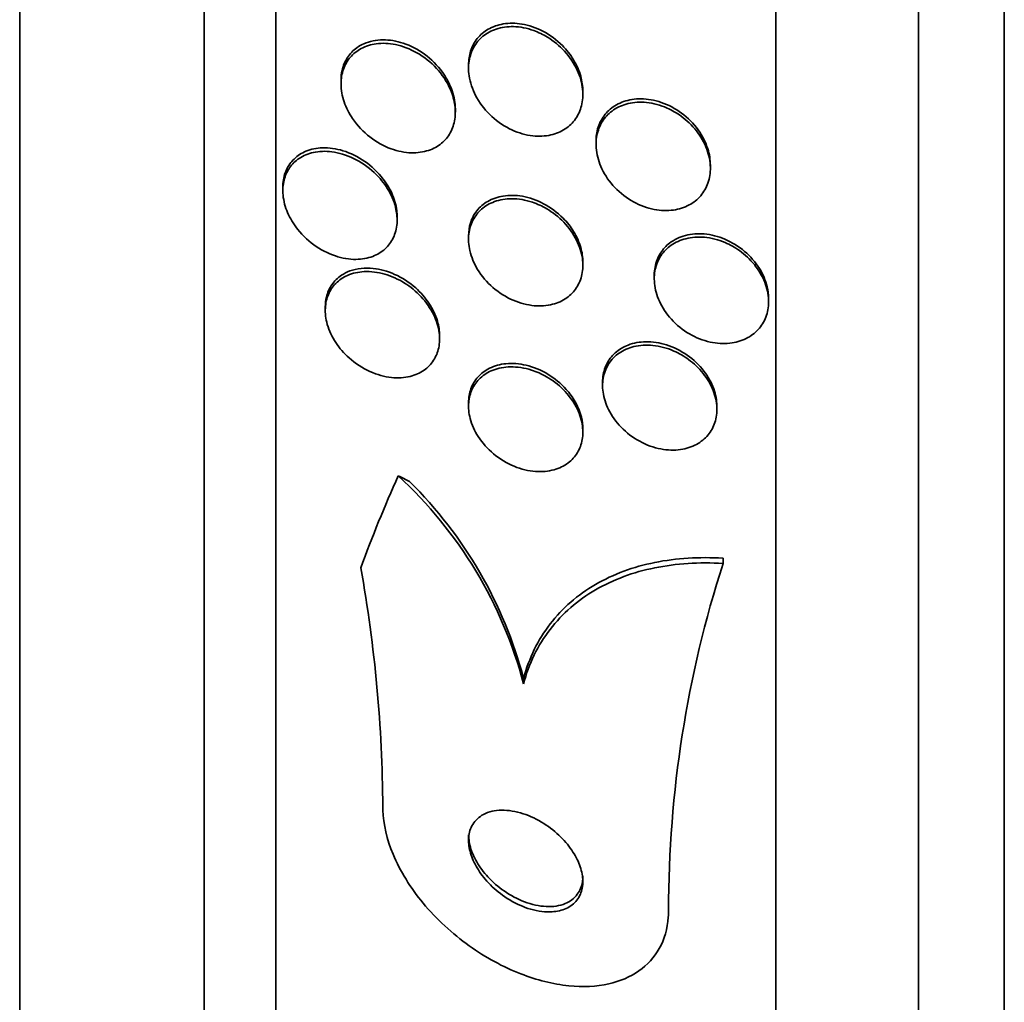
# Model space of a CAD drawing. Units: millimetres. Extents: x 0 to 1385, y 0 to 1190.
# Drawn here: x 371 to 378, y 687 to 694 of the extents above; entities that cross this region are included whole.
import ezdxf
from ezdxf import colors
from ezdxf.entities.mleader import LeaderData, LeaderLine
from ezdxf.math import Vec2, Vec3

# ---------------------------------------------------------------- set-up
doc = ezdxf.new("R2010")
doc.units = ezdxf.units.MM
doc.layers.add('DV2_Défaut', color=7, linetype='Continuous')
doc.layers.add('Défaut', color=7, linetype='Continuous')

# ---------------------------------------------------------------- blocks, each defined once
blk = doc.blocks.new('_DOT')
at = {"color": 0}
blk.add_line((0, 0), (-1, 0), dxfattribs=at)
at = {"color": 0, "const_width": 0.333}
blk.add_lwpolyline([(-0.1665, 0, 1), (0.1665, 0, 1)], format="xyb", close=True, dxfattribs=at)
blk = doc.blocks.new('SE1')
at = {"layer": 'DV2_Défaut', "color": 7, "linetype": 'Continuous', "lineweight": 35}
for p, q in [((377.927, 676.0603), (377.927, 729.2371)), ((377.327, 676.3028), (377.327, 728.9945)), ((376.327, 676.743), (376.327, 728.5543)), ((372.827, 678.6726), (372.827, 726.6248)), ((372.327, 679.0033), (372.327, 726.294)), ((371.0353, 679.9937), (371.0353, 725.3036)), ((374.177, 693.5543), (374.177, 693.5297)), ((373.2845, 693.4457), (373.2845, 693.4222)), ((374.977, 693.3489), (374.977, 693.372)), ((374.0845, 693.2246), (374.0845, 693.2481)), ((375.0695, 693.021), (375.0695, 692.9976)), ((375.8695, 692.831), (375.8695, 692.8543)), ((372.877, 692.6991), (372.877, 692.6746)), ((373.677, 692.4705), (373.677, 692.4941)), ((374.177, 692.3579), (374.177, 692.3335)), ((374.977, 692.1529), (374.977, 692.1758)), ((375.4769, 692.0809), (375.4769, 692.0568)), ((373.1742, 691.8607), (373.1742, 691.8365)), ((376.2769, 691.8971), (376.2769, 691.9205)), ((373.9742, 691.6374), (373.9742, 691.661)), ((375.115, 691.3326), (375.115, 691.3089)), ((374.177, 691.1904), (374.177, 691.1657)), ((375.915, 691.1433), (375.915, 691.166)), ((374.977, 690.9846), (374.977, 691.0079)), ((375.958, 690.065), (375.958, 690.1021)), ((374.5622, 689.2224), (374.5622, 689.2602))]:
    blk.add_line(p, q, dxfattribs=at)
for centre, radius, start, end in [((371.631, 688.4497), 3.0312, 14.76827, 47.34422), ((371.6265, 688.4807), 3.0374, 14.8707, 45.26233), ((363.7529, 688.299), 9.8242, 0.35008, 10.17624), ((383.5171, 687.6348), 7.9401, 162.17755, 179.99607)]:
    blk.add_arc(centre, radius, start, end, dxfattribs=at)
for centre, major_axis, start_param, end_param in [((388.327, 686.9234), (-15.4629, 0), -0.32732, -0.269604), ((372.6014, 689.4091), (2, 0), 0.950249, 0.99825)]:
    blk.add_ellipse(centre, major_axis=major_axis, ratio=0.755438, start_param=start_param, end_param=end_param, dxfattribs=at)
for points, knots in [([(374.7287, 693.7489), (374.7721, 693.7225), (374.8134, 693.6888), (374.849, 693.65), (374.8848, 693.611), (374.9158, 693.5654), (374.9378, 693.5174), (374.9576, 693.4745), (374.9707, 693.4282), (374.9752, 693.3834), (374.9791, 693.3441), (374.9764, 693.3047), (374.9673, 693.2689), (374.9588, 693.2352), (374.9443, 693.2037), (374.9254, 693.1768), (374.906, 693.1491), (374.8814, 693.1256), (374.8539, 693.1072), (374.8238, 693.0872), (374.7894, 693.0728), (374.7534, 693.0646), (374.7129, 693.0553), (374.6694, 693.0533), (374.626, 693.0582), (374.5777, 693.0637), (374.5282, 693.0778), (374.4811, 693.0994), (374.4315, 693.1221), (374.3832, 693.1539), (374.3408, 693.1926), (374.2998, 693.2299), (374.263, 693.2749), (374.2353, 693.3237), (374.2107, 693.3669), (374.1925, 693.4146), (374.1836, 693.4617), (374.1759, 693.5024), (374.1749, 693.5439), (374.1809, 693.5821), (374.1864, 693.6173), (374.198, 693.6506), (374.2144, 693.6796), (374.2309, 693.7088), (374.2528, 693.7344), (374.2779, 693.7549), (374.3051, 693.7772), (374.3368, 693.7941), (374.3705, 693.8053), (374.4083, 693.8178), (374.4496, 693.8234), (374.4914, 693.8224), (374.5381, 693.8212), (374.5867, 693.8117), (374.6336, 693.7947), (374.666, 693.783), (374.6981, 693.7676), (374.7287, 693.7489)], [0, 0, 0, 0, 0.059371, 0.059371, 0.059371, 0.119155, 0.119155, 0.119155, 0.172524, 0.172524, 0.172524, 0.219215, 0.219215, 0.219215, 0.263205, 0.263205, 0.263205, 0.308449, 0.308449, 0.308449, 0.357928, 0.357928, 0.357928, 0.413526, 0.413526, 0.413526, 0.475356, 0.475356, 0.475356, 0.54065, 0.54065, 0.54065, 0.603811, 0.603811, 0.603811, 0.659649, 0.659649, 0.659649, 0.707712, 0.707712, 0.707712, 0.751756, 0.751756, 0.751756, 0.796118, 0.796118, 0.796118, 0.844146, 0.844146, 0.844146, 0.898076, 0.898076, 0.898076, 0.958518, 0.958518, 0.958518, 1, 1, 1, 1]), ([(374.177, 693.5545), (374.177, 693.5881), (374.1819, 693.6209), (374.1914, 693.6508), (374.2018, 693.6834), (374.2179, 693.7133), (374.2381, 693.7387), (374.2592, 693.7651), (374.2853, 693.7872), (374.3141, 693.8039), (374.3459, 693.8224), (374.3818, 693.8349), (374.4191, 693.8412), (374.4611, 693.8483), (374.506, 693.8479), (374.5506, 693.8404), (374.5998, 693.8322), (374.6499, 693.8151), (374.6971, 693.7905), (374.746, 693.7649), (374.7933, 693.7304), (374.834, 693.6894), (374.8631, 693.66), (374.8896, 693.6266), (374.9113, 693.5909)], [0, 0, 0, 0, 0.097564, 0.097564, 0.097564, 0.20378, 0.20378, 0.20378, 0.314615, 0.314615, 0.314615, 0.437108, 0.437108, 0.437108, 0.575281, 0.575281, 0.575281, 0.7281, 0.7281, 0.7281, 0.886978, 0.886978, 0.886978, 1, 1, 1, 1]), ([(373.4443, 693.7027), (373.4848, 693.7207), (373.5304, 693.7297), (373.577, 693.7301), (373.6235, 693.7305), (373.6722, 693.7224), (373.7196, 693.7067), (373.771, 693.6897), (373.8223, 693.6633), (373.8691, 693.6292), (373.9155, 693.5954), (373.9589, 693.5527), (373.9939, 693.5045), (374.02, 693.4686), (374.042, 693.4287), (374.0576, 693.3877), (374.0732, 693.3465), (374.0826, 693.3029), (374.0842, 693.2614), (374.0844, 693.2568), (374.0845, 693.2523), (374.0845, 693.2478)], [0, 0, 0, 0, 0.171467, 0.171467, 0.171467, 0.342127, 0.342127, 0.342127, 0.527474, 0.527474, 0.527474, 0.711535, 0.711535, 0.711535, 0.847872, 0.847872, 0.847872, 0.985127, 0.985127, 0.985127, 1, 1, 1, 1]), ([(374.0794, 693.2838), (374.0855, 693.247), (374.0861, 693.2098), (374.0809, 693.1754), (374.0758, 693.1409), (374.0647, 693.1083), (374.049, 693.08), (374.0332, 693.0514), (374.0121, 693.0264), (373.9879, 693.0062), (373.9614, 692.9842), (373.9305, 692.9675), (373.8976, 692.9564), (373.8602, 692.9439), (373.8193, 692.9383), (373.7778, 692.9394), (373.7308, 692.9406), (373.6818, 692.9503), (373.6344, 692.9677), (373.5832, 692.9864), (373.5323, 693.0145), (373.4863, 693.0503), (373.4409, 693.0855), (373.3989, 693.1295), (373.3656, 693.1785), (373.341, 693.2147), (373.3206, 693.2546), (373.3066, 693.2954), (373.2926, 693.3363), (373.2848, 693.3793), (373.2845, 693.42), (373.2842, 693.4568), (373.2901, 693.4927), (373.3014, 693.5247), (373.3124, 693.5557), (373.3288, 693.584), (373.3489, 693.6076), (373.3703, 693.6328), (373.3964, 693.6535), (373.4251, 693.6689), (373.4574, 693.6863), (373.4937, 693.6975), (373.5313, 693.7026), (373.5743, 693.7083), (373.6201, 693.7062), (373.6656, 693.6969), (373.716, 693.6866), (373.7673, 693.6671), (373.8155, 693.6397), (373.865, 693.6116), (373.9127, 693.5741), (373.9533, 693.53), (373.9908, 693.4892), (374.0235, 693.4412), (374.0464, 693.3906), (374.0619, 693.3562), (374.0734, 693.3198), (374.0794, 693.2838)], [0, 0, 0, 0, 0.043092, 0.043092, 0.043092, 0.086159, 0.086159, 0.086159, 0.129701, 0.129701, 0.129701, 0.177393, 0.177393, 0.177393, 0.231649, 0.231649, 0.231649, 0.293269, 0.293269, 0.293269, 0.360045, 0.360045, 0.360045, 0.425994, 0.425994, 0.425994, 0.474345, 0.474345, 0.474345, 0.523013, 0.523013, 0.523013, 0.566813, 0.566813, 0.566813, 0.60928, 0.60928, 0.60928, 0.654525, 0.654525, 0.654525, 0.705538, 0.705538, 0.705538, 0.763977, 0.763977, 0.763977, 0.829029, 0.829029, 0.829029, 0.896125, 0.896125, 0.896125, 0.958162, 0.958162, 0.958162, 1, 1, 1, 1]), ([(373.2845, 693.4465), (373.2845, 693.4705), (373.287, 693.4939), (373.2919, 693.516), (373.2993, 693.5489), (373.3122, 693.5797), (373.3294, 693.606), (373.3472, 693.6333), (373.37, 693.6567), (373.3957, 693.675), (373.4108, 693.6859), (373.4272, 693.6951), (373.4443, 693.7027)], [0, 0, 0, 0, 0.202457, 0.202457, 0.202457, 0.504227, 0.504227, 0.504227, 0.816699, 0.816699, 0.816699, 1, 1, 1, 1]), ([(374.9113, 693.5909), (374.9333, 693.5547), (374.9509, 693.5152), (374.9621, 693.4753), (374.9718, 693.4409), (374.9769, 693.4054), (374.977, 693.3713)], [0, 0, 0, 0, 0.536656, 0.536656, 0.536656, 1, 1, 1, 1]), ([(375.0695, 693.0221), (375.0695, 693.0372), (375.0705, 693.0521), (375.0724, 693.0665), (375.0773, 693.1024), (375.0885, 693.1366), (375.1048, 693.1665), (375.1212, 693.1967), (375.1431, 693.2233), (375.1686, 693.2449), (375.196, 693.268), (375.2281, 693.2858), (375.2624, 693.2978), (375.3004, 693.311), (375.342, 693.3174), (375.3841, 693.317), (375.4306, 693.3166), (375.479, 693.308), (375.5258, 693.292), (375.5752, 693.2751), (375.6242, 693.2495), (375.6683, 693.2168), (375.7118, 693.1847), (375.752, 693.1447), (375.7842, 693.1), (375.8135, 693.0592), (375.8372, 693.0132), (375.8517, 692.9664), (375.8633, 692.9293), (375.8694, 692.8907), (375.8694, 692.8537)], [0, 0, 0, 0, 0.036652, 0.036652, 0.036652, 0.127319, 0.127319, 0.127319, 0.218631, 0.218631, 0.218631, 0.316538, 0.316538, 0.316538, 0.424893, 0.424893, 0.424893, 0.544413, 0.544413, 0.544413, 0.671014, 0.671014, 0.671014, 0.795812, 0.795812, 0.795812, 0.909717, 0.909717, 0.909717, 1, 1, 1, 1]), ([(375.6653, 693.1958), (375.7045, 693.1673), (375.741, 693.1325), (375.7715, 693.0937), (375.8021, 693.0547), (375.8275, 693.0104), (375.8444, 692.9648), (375.8598, 692.9232), (375.8686, 692.8793), (375.8694, 692.8374), (375.8701, 692.7992), (375.8643, 692.7616), (375.8525, 692.7278), (375.841, 692.6949), (375.8236, 692.6647), (375.802, 692.6392), (375.7793, 692.6126), (375.7515, 692.5906), (375.7209, 692.5741), (375.6875, 692.556), (375.6499, 692.5442), (375.6109, 692.5387), (375.5678, 692.5326), (375.522, 692.5342), (375.4767, 692.5429), (375.4277, 692.5524), (375.3781, 692.5704), (375.3319, 692.5958), (375.2846, 692.6218), (375.2394, 692.6562), (375.2009, 692.6966), (375.1645, 692.7348), (375.133, 692.7796), (375.1104, 692.8268), (375.0903, 692.8689), (375.0768, 692.9142), (375.0718, 692.9583), (375.0673, 692.9977), (375.0694, 693.0372), (375.0781, 693.0733), (375.0864, 693.1076), (375.1007, 693.1398), (375.1197, 693.1674), (375.1392, 693.1958), (375.164, 693.2202), (375.1921, 693.2392), (375.2225, 693.2599), (375.2574, 693.2748), (375.2942, 693.2837), (375.3348, 693.2934), (375.3787, 693.296), (375.4227, 693.2915), (375.4707, 693.2867), (375.5201, 693.2734), (375.567, 693.2526), (375.601, 693.2376), (375.6343, 693.2185), (375.6653, 693.1958)], [0, 0, 0, 0, 0.055879, 0.055879, 0.055879, 0.112096, 0.112096, 0.112096, 0.16332, 0.16332, 0.16332, 0.209839, 0.209839, 0.209839, 0.255136, 0.255136, 0.255136, 0.302452, 0.302452, 0.302452, 0.354152, 0.354152, 0.354152, 0.411406, 0.411406, 0.411406, 0.473447, 0.473447, 0.473447, 0.536931, 0.536931, 0.536931, 0.596913, 0.596913, 0.596913, 0.650151, 0.650151, 0.650151, 0.697553, 0.697553, 0.697553, 0.742636, 0.742636, 0.742636, 0.788965, 0.788965, 0.788965, 0.839238, 0.839238, 0.839238, 0.895007, 0.895007, 0.895007, 0.956033, 0.956033, 0.956033, 1, 1, 1, 1]), ([(372.8771, 692.7001), (372.8771, 692.7086), (372.8774, 692.7169), (372.878, 692.7251), (372.8807, 692.7593), (372.8891, 692.7919), (372.9022, 692.8204), (372.9155, 692.8494), (372.9339, 692.875), (372.9556, 692.896), (372.9797, 692.9193), (373.0083, 692.9375), (373.0392, 692.9502), (373.0747, 692.9649), (373.1141, 692.9728), (373.1546, 692.9741), (373.201, 692.9757), (373.2499, 692.9687), (373.2979, 692.954), (373.3501, 692.9381), (373.4027, 692.9125), (373.451, 692.8789), (373.4984, 692.8458), (373.5433, 692.8037), (373.5799, 692.7558), (373.6063, 692.7211), (373.6291, 692.6825), (373.6456, 692.6427), (373.6622, 692.6027), (373.6729, 692.5602), (373.676, 692.5196), (373.6767, 692.5109), (373.677, 692.5021), (373.677, 692.4935)], [0, 0, 0, 0, 0.020294, 0.020294, 0.020294, 0.10473, 0.10473, 0.10473, 0.190173, 0.190173, 0.190173, 0.284611, 0.284611, 0.284611, 0.393246, 0.393246, 0.393246, 0.517801, 0.517801, 0.517801, 0.653323, 0.653323, 0.653323, 0.786656, 0.786656, 0.786656, 0.8826, 0.8826, 0.8826, 0.97919, 0.97919, 0.97919, 1, 1, 1, 1]), ([(373.6762, 692.4454), (373.6735, 692.4092), (373.6644, 692.3747), (373.6501, 692.3447), (373.6358, 692.3147), (373.6161, 692.2884), (373.5928, 692.2672), (373.5679, 692.2444), (373.5384, 692.2268), (373.5067, 692.2147), (373.4703, 692.2008), (373.4302, 692.1938), (373.3891, 692.1935), (373.3422, 692.1931), (373.293, 692.2013), (373.2449, 692.2172), (373.1928, 692.2345), (373.1406, 692.2613), (373.0929, 692.2962), (373.0462, 692.3303), (373.0023, 692.3734), (372.967, 692.422), (372.9416, 692.4569), (372.92, 692.4956), (372.9046, 692.5353), (372.8892, 692.5751), (372.8797, 692.6171), (372.8775, 692.6571), (372.8756, 692.6931), (372.8796, 692.7285), (372.889, 692.7602), (372.8981, 692.7912), (372.9126, 692.8195), (372.9309, 692.8435), (372.9505, 692.8693), (372.975, 692.8907), (373.0021, 692.907), (373.033, 692.9256), (373.0681, 692.9381), (373.1049, 692.9445), (373.1472, 692.9519), (373.1927, 692.9515), (373.2382, 692.9437), (373.289, 692.9351), (373.3412, 692.9173), (373.3907, 692.8912), (373.4414, 692.8645), (373.4909, 692.8282), (373.5336, 692.7848), (373.5661, 692.7518), (373.5955, 692.7137), (373.6188, 692.673), (373.6421, 692.6322), (373.6598, 692.5874), (373.6691, 692.5434), (373.676, 692.5103), (373.6785, 692.4769), (373.6762, 692.4454)], [0, 0, 0, 0, 0.044755, 0.044755, 0.044755, 0.089295, 0.089295, 0.089295, 0.136918, 0.136918, 0.136918, 0.191636, 0.191636, 0.191636, 0.254131, 0.254131, 0.254131, 0.321932, 0.321932, 0.321932, 0.388463, 0.388463, 0.388463, 0.435938, 0.435938, 0.435938, 0.483729, 0.483729, 0.483729, 0.52673, 0.52673, 0.52673, 0.568642, 0.568642, 0.568642, 0.613674, 0.613674, 0.613674, 0.664884, 0.664884, 0.664884, 0.72397, 0.72397, 0.72397, 0.789995, 0.789995, 0.789995, 0.857935, 0.857935, 0.857935, 0.909423, 0.909423, 0.909423, 0.961344, 0.961344, 0.961344, 1, 1, 1, 1]), ([(374.7245, 692.5472), (374.7671, 692.5222), (374.808, 692.4902), (374.8435, 692.4533), (374.8791, 692.4163), (374.9104, 692.3729), (374.9332, 692.3272), (374.9536, 692.2862), (374.9678, 692.242), (374.9737, 692.1991), (374.9789, 692.161), (374.9778, 692.1228), (374.9705, 692.088), (374.9634, 692.0545), (374.9505, 692.0231), (374.9331, 691.9961), (374.9149, 691.9679), (374.8914, 691.9437), (374.8647, 691.9246), (374.8353, 691.9036), (374.8014, 691.8883), (374.7654, 691.879), (374.7251, 691.8685), (374.6813, 691.8655), (374.6372, 691.8694), (374.5885, 691.8738), (374.5382, 691.8868), (374.4901, 691.9075), (374.4401, 691.9291), (374.391, 691.9597), (374.3476, 691.9972), (374.3064, 692.0329), (374.2691, 692.0761), (374.2405, 692.1231), (374.2155, 692.1643), (374.1964, 692.2098), (374.1862, 692.2548), (374.1773, 692.294), (374.1748, 692.334), (374.179, 692.371), (374.183, 692.4056), (374.193, 692.4386), (374.2078, 692.4674), (374.223, 692.497), (374.2435, 692.5231), (374.2676, 692.5443), (374.2939, 692.5674), (374.325, 692.5853), (374.3585, 692.5975), (374.396, 692.6111), (374.4374, 692.6179), (374.4797, 692.6178), (374.5267, 692.6178), (374.576, 692.6094), (374.6239, 692.5933), (374.6581, 692.5818), (374.6921, 692.5663), (374.7245, 692.5472)], [0, 0, 0, 0, 0.05763, 0.05763, 0.05763, 0.11567, 0.11567, 0.11567, 0.167547, 0.167547, 0.167547, 0.213483, 0.213483, 0.213483, 0.257526, 0.257526, 0.257526, 0.303433, 0.303433, 0.303433, 0.353979, 0.353979, 0.353979, 0.410777, 0.410777, 0.410777, 0.473476, 0.473476, 0.473476, 0.538731, 0.538731, 0.538731, 0.600739, 0.600739, 0.600739, 0.655002, 0.655002, 0.655002, 0.702053, 0.702053, 0.702053, 0.745949, 0.745949, 0.745949, 0.790851, 0.790851, 0.790851, 0.839885, 0.839885, 0.839885, 0.895032, 0.895032, 0.895032, 0.956473, 0.956473, 0.956473, 1, 1, 1, 1]), ([(374.177, 692.3582), (374.177, 692.3895), (374.1815, 692.4201), (374.1902, 692.448), (374.2001, 692.48), (374.2157, 692.5094), (374.2354, 692.5343), (374.2564, 692.5607), (374.2824, 692.5827), (374.3114, 692.5994), (374.3437, 692.6181), (374.3803, 692.6306), (374.4185, 692.6368), (374.4615, 692.6438), (374.5076, 692.643), (374.5535, 692.635), (374.6034, 692.6262), (374.6546, 692.6085), (374.7027, 692.5831), (374.7514, 692.5573), (374.7985, 692.5227), (374.8389, 692.4817), (374.8665, 692.4536), (374.8916, 692.422), (374.9123, 692.3884)], [0, 0, 0, 0, 0.092976, 0.092976, 0.092976, 0.199483, 0.199483, 0.199483, 0.312757, 0.312757, 0.312757, 0.439021, 0.439021, 0.439021, 0.581109, 0.581109, 0.581109, 0.736063, 0.736063, 0.736063, 0.89331, 0.89331, 0.89331, 1, 1, 1, 1]), ([(374.9123, 692.3884), (374.9339, 692.3533), (374.9511, 692.3152), (374.9621, 692.2769), (374.9719, 692.2431), (374.9769, 692.2084), (374.977, 692.1751)], [0, 0, 0, 0, 0.53091, 0.53091, 0.53091, 1, 1, 1, 1]), ([(376.0729, 692.2547), (376.1114, 692.2273), (376.1474, 692.1939), (376.1775, 692.1566), (376.2077, 692.1193), (376.2329, 692.0769), (376.25, 692.0333), (376.2657, 691.9931), (376.275, 691.9507), (376.2766, 691.9101), (376.2781, 691.8724), (376.2731, 691.8354), (376.2622, 691.8019), (376.2513, 691.7688), (376.2345, 691.7383), (376.2132, 691.7125), (376.1909, 691.6854), (376.1631, 691.6628), (376.1324, 691.6457), (376.0988, 691.6271), (376.0608, 691.6146), (376.0213, 691.6086), (375.9779, 691.6021), (375.9315, 691.6031), (375.8856, 691.6114), (375.8366, 691.6203), (375.7867, 691.6378), (375.7402, 691.6626), (375.6933, 691.6876), (375.6483, 691.7208), (375.6099, 691.7599), (375.574, 691.7964), (375.5427, 691.8393), (375.5201, 691.8846), (375.4998, 691.925), (375.4859, 691.9687), (375.4801, 692.0111), (375.4748, 692.0497), (375.4761, 692.0885), (375.4838, 692.124), (375.4913, 692.1584), (375.5049, 692.1906), (375.5233, 692.2185), (375.5424, 692.2474), (375.567, 692.2724), (375.595, 692.292), (375.6254, 692.3133), (375.6606, 692.329), (375.6977, 692.3384), (375.7387, 692.3488), (375.7831, 692.3519), (375.8277, 692.348), (375.8758, 692.3437), (375.9255, 692.331), (375.9729, 692.3109), (376.0074, 692.2962), (376.0413, 692.2772), (376.0729, 692.2547)], [0, 0, 0, 0, 0.054434, 0.054434, 0.054434, 0.109168, 0.109168, 0.109168, 0.159581, 0.159581, 0.159581, 0.206173, 0.206173, 0.206173, 0.252184, 0.252184, 0.252184, 0.300538, 0.300538, 0.300538, 0.353289, 0.353289, 0.353289, 0.411227, 0.411227, 0.411227, 0.473174, 0.473174, 0.473174, 0.535622, 0.535622, 0.535622, 0.594101, 0.594101, 0.594101, 0.646273, 0.646273, 0.646273, 0.693522, 0.693522, 0.693522, 0.739195, 0.739195, 0.739195, 0.78652, 0.78652, 0.78652, 0.837876, 0.837876, 0.837876, 0.894453, 0.894453, 0.894453, 0.955594, 0.955594, 0.955594, 1, 1, 1, 1]), ([(375.5831, 692.3064), (375.6156, 692.3318), (375.6544, 692.3503), (375.6957, 692.3611), (375.7369, 692.3718), (375.7816, 692.3751), (375.8266, 692.3712), (375.8747, 692.367), (375.9244, 692.3544), (375.9717, 692.3344), (376.0202, 692.3139), (376.0676, 692.2848), (376.1094, 692.2493), (376.1492, 692.2154), (376.1851, 692.1745), (376.2127, 692.1302), (376.2376, 692.0902), (376.2565, 692.0461), (376.2669, 692.0022), (376.2735, 691.9747), (376.2768, 691.9467), (376.2768, 691.9194)], [0, 0, 0, 0, 0.1486563, 0.1486563, 0.1486563, 0.2966914, 0.2966914, 0.2966914, 0.4551898, 0.4551898, 0.4551898, 0.6178322, 0.6178322, 0.6178322, 0.7729492, 0.7729492, 0.7729492, 0.9125401, 0.9125401, 0.9125401, 1, 1, 1, 1]), ([(375.4769, 692.0812), (375.4769, 692.0824), (375.4769, 692.0836), (375.4769, 692.0848), (375.4773, 692.1217), (375.4842, 692.1578), (375.4966, 692.19), (375.5091, 692.2222), (375.5275, 692.2515), (375.5501, 692.276), (375.5602, 692.287), (375.5713, 692.2972), (375.5831, 692.3064)], [0, 0, 0, 0, 0.013246, 0.013246, 0.013246, 0.417197, 0.417197, 0.417197, 0.820157, 0.820157, 0.820157, 1, 1, 1, 1]), ([(373.3461, 692.1122), (373.3956, 692.1305), (373.4525, 692.1362), (373.51, 692.1301), (373.5593, 692.1249), (373.6106, 692.1109), (373.6598, 692.0888), (373.7112, 692.0659), (373.762, 692.0334), (373.8069, 691.9935), (373.8416, 691.9626), (373.8736, 691.9264), (373.8998, 691.8871), (373.926, 691.8477), (373.947, 691.8039), (373.9596, 691.7602), (373.9692, 691.7268), (373.9742, 691.6926), (373.9742, 691.6601)], [0, 0, 0, 0, 0.214752, 0.214752, 0.214752, 0.3979774, 0.3979774, 0.3979774, 0.5895982, 0.5895982, 0.5895982, 0.7374728, 0.7374728, 0.7374728, 0.8865595, 0.8865595, 0.8865595, 1, 1, 1, 1]), ([(373.7288, 692.0279), (373.7704, 692.0019), (373.8103, 691.9694), (373.8451, 691.932), (373.8801, 691.8945), (373.9108, 691.8508), (373.933, 691.805), (373.9524, 691.7649), (373.9658, 691.7219), (373.9713, 691.6804), (373.9761, 691.644), (373.9749, 691.6077), (373.968, 691.5747), (373.9612, 691.5427), (373.9489, 691.5129), (373.9324, 691.4873), (373.9149, 691.4601), (373.8922, 691.4368), (373.8664, 691.4185), (373.8374, 691.398), (373.8038, 691.3832), (373.7682, 691.3744), (373.7275, 691.3644), (373.6831, 691.3619), (373.6383, 691.3667), (373.5885, 691.3719), (373.5367, 691.3862), (373.487, 691.4086), (373.4357, 691.4318), (373.3851, 691.4645), (373.3405, 691.5045), (373.3058, 691.5356), (373.2739, 691.572), (373.2479, 691.6114), (373.2218, 691.651), (373.201, 691.695), (373.1885, 691.7388), (373.1776, 691.7771), (373.1728, 691.8165), (373.1747, 691.8531), (373.1764, 691.8869), (373.1838, 691.9193), (373.196, 691.948), (373.2085, 691.9774), (373.2262, 692.0035), (373.2475, 692.0251), (373.2711, 692.049), (373.2995, 692.068), (373.3305, 692.0815), (373.3659, 692.0969), (373.4055, 692.1056), (373.4465, 692.1077), (373.4929, 692.11), (373.5422, 692.1039), (373.5907, 692.0899), (373.6374, 692.0765), (373.6846, 692.0555), (373.7288, 692.0279)], [0, 0, 0, 0, 0.056682, 0.056682, 0.056682, 0.113856, 0.113856, 0.113856, 0.163871, 0.163871, 0.163871, 0.207726, 0.207726, 0.207726, 0.250302, 0.250302, 0.250302, 0.29565, 0.29565, 0.29565, 0.346704, 0.346704, 0.346704, 0.405151, 0.405151, 0.405151, 0.470323, 0.470323, 0.470323, 0.537786, 0.537786, 0.537786, 0.589932, 0.589932, 0.589932, 0.642519, 0.642519, 0.642519, 0.688386, 0.688386, 0.688386, 0.730683, 0.730683, 0.730683, 0.774113, 0.774113, 0.774113, 0.822196, 0.822196, 0.822196, 0.877289, 0.877289, 0.877289, 0.939881, 0.939881, 0.939881, 1, 1, 1, 1]), ([(373.1743, 691.8615), (373.1743, 691.8853), (373.1769, 691.9084), (373.182, 691.9299), (373.1895, 691.9614), (373.2024, 691.9905), (373.2194, 692.0154), (373.2376, 692.0421), (373.2609, 692.0647), (373.2872, 692.0823), (373.3054, 692.0945), (373.3252, 692.1045), (373.3461, 692.1122)], [0, 0, 0, 0, 0.196065, 0.196065, 0.196065, 0.481817, 0.481817, 0.481817, 0.788803, 0.788803, 0.788803, 1, 1, 1, 1]), ([(375.7175, 691.4925), (375.7548, 691.4652), (375.7896, 691.4322), (375.8188, 691.3957), (375.848, 691.3591), (375.8724, 691.3178), (375.8889, 691.2755), (375.9042, 691.2365), (375.9131, 691.1956), (375.9148, 691.1566), (375.9163, 691.1201), (375.9115, 691.0843), (375.9011, 691.052), (375.8906, 691.0196), (375.8742, 690.9899), (375.8534, 690.9648), (375.8313, 690.9379), (375.8037, 690.9156), (375.7731, 690.8988), (375.7394, 690.8804), (375.701, 690.8681), (375.6611, 690.8624), (375.617, 690.8561), (375.5698, 690.8576), (375.523, 690.8666), (375.4733, 690.8761), (375.4226, 690.8942), (375.3752, 690.92), (375.3282, 690.9455), (375.2831, 690.9793), (375.2447, 691.0189), (375.2094, 691.0552), (375.1787, 691.0977), (375.1567, 691.1422), (375.1371, 691.1816), (375.1237, 691.2237), (375.1182, 691.2646), (375.1131, 691.3019), (375.1143, 691.3392), (375.1217, 691.3733), (375.1289, 691.4068), (375.1421, 691.4381), (375.16, 691.4652), (375.1788, 691.4937), (375.2031, 691.5182), (375.231, 691.5374), (375.2615, 691.5586), (375.2968, 691.574), (375.3344, 691.5831), (375.3759, 691.5932), (375.421, 691.596), (375.4665, 691.5914), (375.5154, 691.5866), (375.5661, 691.5732), (375.6143, 691.5521), (375.65, 691.5364), (375.685, 691.5164), (375.7175, 691.4925)], [0, 0, 0, 0, 0.052909, 0.052909, 0.052909, 0.10612, 0.10612, 0.10612, 0.155115, 0.155115, 0.155115, 0.200791, 0.200791, 0.200791, 0.246598, 0.246598, 0.246598, 0.29544, 0.29544, 0.29544, 0.349263, 0.349263, 0.349263, 0.408576, 0.408576, 0.408576, 0.471644, 0.471644, 0.471644, 0.534269, 0.534269, 0.534269, 0.591761, 0.591761, 0.591761, 0.642435, 0.642435, 0.642435, 0.688539, 0.688539, 0.688539, 0.733793, 0.733793, 0.733793, 0.781444, 0.781444, 0.781444, 0.833772, 0.833772, 0.833772, 0.891723, 0.891723, 0.891723, 0.954123, 0.954123, 0.954123, 1, 1, 1, 1]), ([(375.1151, 691.3336), (375.1151, 691.3429), (375.1155, 691.352), (375.1163, 691.361), (375.1194, 691.3959), (375.1286, 691.4293), (375.143, 691.4588), (375.1578, 691.4892), (375.1783, 691.5162), (375.2026, 691.5383), (375.2291, 691.5624), (375.2607, 691.5813), (375.2949, 691.5942), (375.3328, 691.6086), (375.3748, 691.6162), (375.418, 691.6168), (375.465, 691.6175), (375.5145, 691.6099), (375.5626, 691.5947), (375.6125, 691.5789), (375.6624, 691.5544), (375.7077, 691.5228), (375.7511, 691.4924), (375.7916, 691.4543), (375.8243, 691.4118), (375.8537, 691.3736), (375.8778, 691.3305), (375.8933, 691.2868), (375.9072, 691.2478), (375.9147, 691.2072), (375.915, 691.1688), (375.915, 691.1678), (375.915, 691.1669), (375.915, 691.166)], [0, 0, 0, 0, 0.023214, 0.023214, 0.023214, 0.113493, 0.113493, 0.113493, 0.20653, 0.20653, 0.20653, 0.307621, 0.307621, 0.307621, 0.419739, 0.419739, 0.419739, 0.542202, 0.542202, 0.542202, 0.669223, 0.669223, 0.669223, 0.791193, 0.791193, 0.791193, 0.900617, 0.900617, 0.900617, 0.997684, 0.997684, 0.997684, 1, 1, 1, 1]), ([(374.177, 691.1904), (374.177, 691.2249), (374.1828, 691.2583), (374.1937, 691.2881), (374.2049, 691.3189), (374.2218, 691.3467), (374.2426, 691.3701), (374.2652, 691.3955), (374.2931, 691.4162), (374.3239, 691.4314), (374.3585, 691.4486), (374.3976, 691.4592), (374.4383, 691.4632), (374.4837, 691.4677), (374.5323, 691.464), (374.5804, 691.4526), (374.6314, 691.4406), (374.6834, 691.4194), (374.7316, 691.3904), (374.7786, 691.3622), (374.8236, 691.3256), (374.8612, 691.2833), (374.8847, 691.2569), (374.9057, 691.2279), (374.923, 691.1975)], [0, 0, 0, 0, 0.1029884, 0.1029884, 0.1029884, 0.2091711, 0.2091711, 0.2091711, 0.3250565, 0.3250565, 0.3250565, 0.4555364, 0.4555364, 0.4555364, 0.6012869, 0.6012869, 0.6012869, 0.7561241, 0.7561241, 0.7561241, 0.9069826, 0.9069826, 0.9069826, 1, 1, 1, 1]), ([(374.723, 691.3719), (374.7646, 691.3479), (374.8048, 691.3175), (374.8399, 691.2823), (374.8751, 691.247), (374.9063, 691.2057), (374.9294, 691.1622), (374.9502, 691.1232), (374.965, 691.0811), (374.972, 691.0402), (374.9784, 691.0034), (374.9785, 690.9665), (374.9727, 690.9327), (374.967, 690.8996), (374.9554, 690.8686), (374.9393, 690.8416), (374.9223, 690.8131), (374.8998, 690.7885), (374.8738, 690.7689), (374.8451, 690.7472), (374.8114, 690.731), (374.7755, 690.721), (374.7351, 690.7097), (374.6909, 690.7058), (374.646, 690.709), (374.5969, 690.7126), (374.5457, 690.7249), (374.4965, 690.7452), (374.4462, 690.7659), (374.3964, 690.7956), (374.3522, 690.8324), (374.3111, 690.8667), (374.2735, 690.9083), (374.2444, 690.9536), (374.2192, 690.9929), (374.1997, 691.0362), (374.1885, 691.079), (374.1787, 691.1166), (374.1751, 691.155), (374.1779, 691.1906), (374.1806, 691.2246), (374.1892, 691.257), (374.2026, 691.2855), (374.2165, 691.3152), (374.236, 691.3415), (374.2592, 691.3631), (374.2847, 691.3869), (374.3153, 691.4056), (374.3486, 691.4184), (374.386, 691.433), (374.4277, 691.4406), (374.4706, 691.4412), (374.518, 691.442), (374.5681, 691.4343), (374.6171, 691.4188), (374.6529, 691.4074), (374.6888, 691.3916), (374.723, 691.3719)], [0, 0, 0, 0, 0.055755, 0.055755, 0.055755, 0.111912, 0.111912, 0.111912, 0.162215, 0.162215, 0.162215, 0.207337, 0.207337, 0.207337, 0.2514, 0.2514, 0.2514, 0.297992, 0.297992, 0.297992, 0.349703, 0.349703, 0.349703, 0.407853, 0.407853, 0.407853, 0.471554, 0.471554, 0.471554, 0.53679, 0.53679, 0.53679, 0.597546, 0.597546, 0.597546, 0.650121, 0.650121, 0.650121, 0.696082, 0.696082, 0.696082, 0.739785, 0.739785, 0.739785, 0.785235, 0.785235, 0.785235, 0.835364, 0.835364, 0.835364, 0.891883, 0.891883, 0.891883, 0.954477, 0.954477, 0.954477, 1, 1, 1, 1]), ([(374.923, 691.1975), (374.9426, 691.163), (374.9577, 691.126), (374.9667, 691.0894), (374.9735, 691.0617), (374.9769, 691.0337), (374.9769, 691.0068)], [0, 0, 0, 0, 0.5699287, 0.5699287, 0.5699287, 1, 1, 1, 1]), ([(374.5622, 689.2602), (374.6, 689.403), (374.6622, 689.5299), (374.834, 689.7532), (374.9412, 689.8457), (375.1897, 689.9902), (375.3305, 690.0416), (375.6306, 690.1024), (375.7921, 690.1122), (375.958, 690.1021)], [0, 0, 0, 0, 0.25, 0.25, 0.5, 0.5, 0.75, 0.75, 1, 1, 1, 1]), ([(374.5622, 689.2224), (374.6, 689.3651), (374.6622, 689.4921), (374.8339, 689.7154), (374.9412, 689.808), (375.1896, 689.9526), (375.3304, 690.0041), (375.6306, 690.0651), (375.792, 690.075), (375.958, 690.065)], [0, 0, 0, 0, 0.25, 0.25, 0.5, 0.5, 0.75, 0.75, 1, 1, 1, 1]), ([(375.577, 687.6353), (375.577, 687.6199), (375.5764, 687.6046), (375.5753, 687.5896), (375.5695, 687.5092), (375.5476, 687.4337), (375.5116, 687.3697), (375.4768, 687.3077), (375.428, 687.2547), (375.3699, 687.2139), (375.309, 687.1711), (375.2365, 687.1406), (375.1582, 687.1231), (375.0718, 687.1037), (374.9764, 687.0996), (374.879, 687.1094), (374.7694, 687.1204), (374.6546, 687.1493), (374.5425, 687.1929), (374.4189, 687.2409), (374.2953, 687.3081), (374.1814, 687.3895), (374.0633, 687.4739), (373.9519, 687.5761), (373.8591, 687.6881), (373.7715, 687.7938), (373.6976, 687.9118), (373.6484, 688.0303), (373.6057, 688.1331), (373.5803, 688.2397), (373.5773, 688.338), (373.5771, 688.3451), (373.577, 688.3521), (373.577, 688.359)], [0, 0, 0, 0, 0.016849, 0.016849, 0.016849, 0.107759, 0.107759, 0.107759, 0.195563, 0.195563, 0.195563, 0.287579, 0.287579, 0.287579, 0.389215, 0.389215, 0.389215, 0.5036, 0.5036, 0.5036, 0.629899, 0.629899, 0.629899, 0.761094, 0.761094, 0.761094, 0.885026, 0.885026, 0.885026, 0.992464, 0.992464, 0.992464, 1, 1, 1, 1]), ([(374.8129, 687.6344), (374.846, 687.6422), (374.8764, 687.6559), (374.9014, 687.6751), (374.9265, 687.6943), (374.9466, 687.7198), (374.9595, 687.7494), (374.9714, 687.7768), (374.9774, 687.8087), (374.9769, 687.842), (374.9765, 687.8739), (374.9701, 687.908), (374.9587, 687.9417), (374.9469, 687.9767), (374.9294, 688.0121), (374.9079, 688.0456), (374.8842, 688.0824), (374.8553, 688.1177), (374.8233, 688.1495), (374.7874, 688.1852), (374.7469, 688.2174), (374.7048, 688.2441), (374.6582, 688.2738), (374.6084, 688.2975), (374.5592, 688.3135), (374.5079, 688.3303), (374.4557, 688.3391), (374.4076, 688.3382), (374.3618, 688.3375), (374.3182, 688.3278), (374.2822, 688.309), (374.2507, 688.2926), (374.2241, 688.2684), (374.206, 688.2385), (374.1904, 688.2127), (374.1806, 688.1817), (374.1778, 688.1485), (374.1753, 688.1177), (374.1786, 688.0841), (374.1872, 688.0505), (374.196, 688.0162), (374.2105, 687.9811), (374.2292, 687.9476), (374.2496, 687.9109), (374.2754, 687.8753), (374.3044, 687.8427), (374.3371, 687.8061), (374.3747, 687.7724), (374.4143, 687.7437), (374.4586, 687.7117), (374.5065, 687.6849), (374.5546, 687.6654), (374.6056, 687.6446), (374.6583, 687.6314), (374.7079, 687.6275), (374.7446, 687.6246), (374.7804, 687.6268), (374.8129, 687.6344)], [0, 0, 0, 0, 0.049126, 0.049126, 0.049126, 0.098536, 0.098536, 0.098536, 0.144297, 0.144297, 0.144297, 0.188092, 0.188092, 0.188092, 0.233669, 0.233669, 0.233669, 0.283899, 0.283899, 0.283899, 0.340509, 0.340509, 0.340509, 0.403277, 0.403277, 0.403277, 0.468921, 0.468921, 0.468921, 0.531484, 0.531484, 0.531484, 0.586126, 0.586126, 0.586126, 0.633207, 0.633207, 0.633207, 0.676885, 0.676885, 0.676885, 0.721462, 0.721462, 0.721462, 0.770172, 0.770172, 0.770172, 0.825101, 0.825101, 0.825101, 0.886554, 0.886554, 0.886554, 0.951909, 0.951909, 0.951909, 1, 1, 1, 1]), ([(374.177, 688.1653), (374.177, 688.1377), (374.1814, 688.1085), (374.1896, 688.0794), (374.1994, 688.0449), (374.2149, 688.0097), (374.2344, 687.9762), (374.2559, 687.9394), (374.2827, 687.9038), (374.3127, 687.8714), (374.3465, 687.8349), (374.385, 687.8016), (374.4255, 687.7734), (374.4707, 687.742), (374.5193, 687.7161), (374.5679, 687.6976), (374.6192, 687.6782), (374.6718, 687.6664), (374.7211, 687.6641), (374.7685, 687.6619), (374.8144, 687.6685), (374.8531, 687.6846), (374.8873, 687.6988), (374.9171, 687.7211), (374.9382, 687.7497), (374.9565, 687.7744), (374.9689, 687.8046), (374.9741, 687.8375), (374.976, 687.8497), (374.9769, 687.8624), (374.9769, 687.8754)], [0, 0, 0, 0, 0.075549, 0.075549, 0.075549, 0.165206, 0.165206, 0.165206, 0.263628, 0.263628, 0.263628, 0.374772, 0.374772, 0.374772, 0.498832, 0.498832, 0.498832, 0.629947, 0.629947, 0.629947, 0.756554, 0.756554, 0.756554, 0.868303, 0.868303, 0.868303, 0.964474, 0.964474, 0.964474, 1, 1, 1, 1])]:
    blk.add_open_spline(points, degree=3, knots=knots, dxfattribs=at)

msp = doc.modelspace()

# ---------------------------------------------------------------- block references
at = {"layer": 'Défaut'}
msp.add_blockref('SE1', (0, 0), dxfattribs=at)

# ---------------------------------------------------------------- leaders
at = {"layer": 'Défaut', "color": 7, "linetype": 'Continuous', "lineweight": 18}
ml = msp.add_multileader_mtext('Standard', dxfattribs=at)
ml.set_content('{\\pxsm0.9;\\fSolid Edge ISO|b1||i0||c0|p34;\\W1.;21/02/2017\\P}', color=256)
ml.set_leader_properties()
ml.set_arrow_properties(name='DOT')
ml.build(insert=Vec2(0, 0))
ml.multileader.update_dxf_attribs({"leader_type": 0, "dogleg_length": 0, "arrow_head_size": 12})
ctx = ml.context
ctx.base_point, ctx.char_height, ctx.arrow_head_size, ctx.landing_gap_size = Vec3(1114.3167, 1182.6239), 12, 12, 4.2
notes = []
notes.append((ctx, [(0, (0, 0, 0), (0, 0), (1, 0), 1, [])]))
ctx.mtext.insert = Vec3(1116.3167, 1188.7441)
ml = msp.add_multileader_mtext('Standard', dxfattribs=at)
ml.set_content('{\\pxsm0.9;\\fArial|b1||i0||c0|p34;\\W1.;41GB\\P}', color=256)
ml.set_leader_properties()
ml.set_arrow_properties(name='DOT')
ml.build(insert=Vec2(0, 0))
ml.multileader.update_dxf_attribs({"leader_type": 0, "dogleg_length": 0, "arrow_head_size": 12})
ctx = ml.context
ctx.base_point, ctx.char_height, ctx.arrow_head_size, ctx.landing_gap_size = Vec3(395.1902, 1182.4564), 12, 12, 4.2
notes.append((ctx, [(0, (0, 0, 0), (0, 0), (1, 0), 1, [])]))
ctx.mtext.insert = Vec3(397.1902, 1188.5584)
for ctx, leaders in notes:
    for number, flags, end, landing, length, lines in leaders:
        leader = LeaderData()
        leader.index, (leader.has_last_leader_line, leader.has_dogleg_vector, leader.attachment_direction) = number, flags
        leader.last_leader_point, leader.dogleg_vector, leader.dogleg_length = Vec3(end), Vec3(landing), length
        for number, points, colour, breaks in lines:
            line = LeaderLine()
            line.index, line.vertices, line.color, line.breaks = number, Vec3.list(points), colors.encode_raw_color(colour), breaks
            leader.lines.append(line)
        ctx.leaders.append(leader)

doc.saveas('drawing.dxf')
